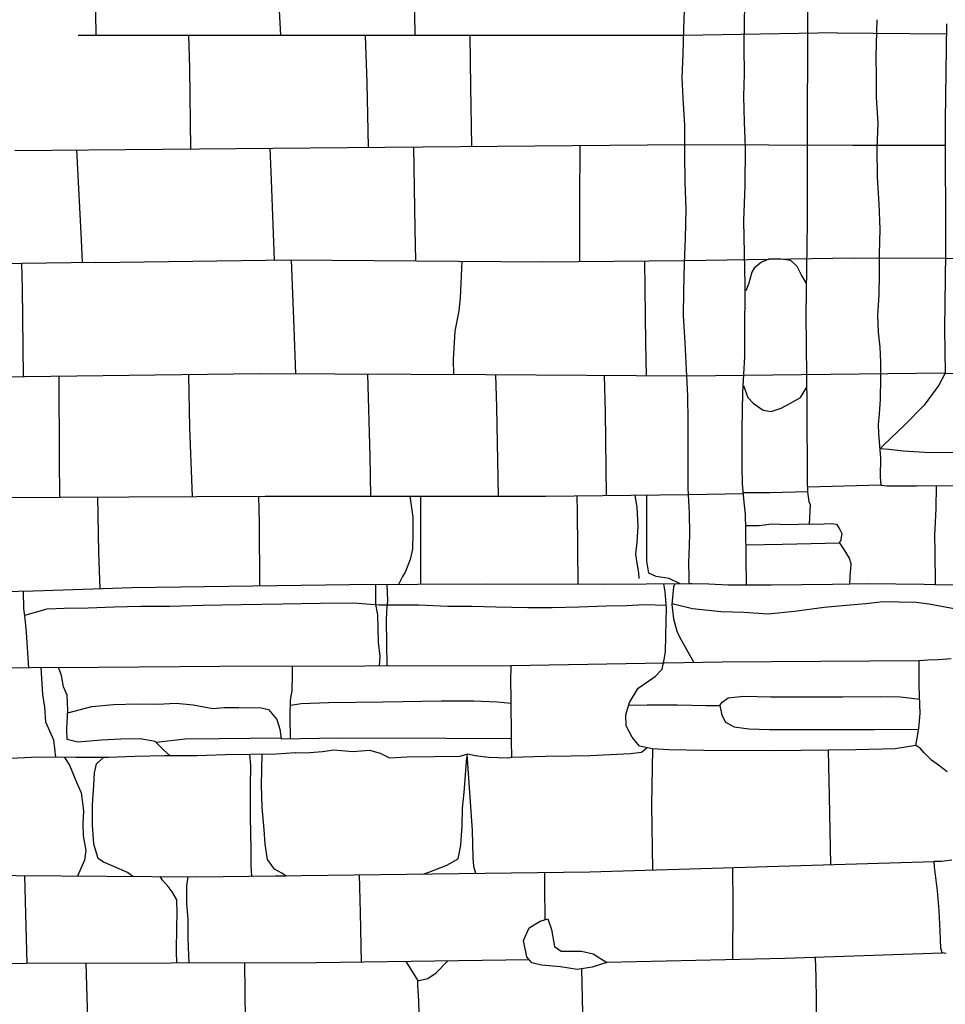
# Model space of a CAD drawing. Extents: x 2179.9 to 2222, y 10 to 39.8.
# Drawn here: x 2196.1 to 2197.7, y 24.4 to 26.2 of the extents above; entities that cross this region are included whole.
import ezdxf

# ---------------------------------------------------------------- set-up
doc = ezdxf.new("R2010")
doc.units = 0
doc.header["$LTSCALE"] = 50
for name, color, linetype in [('ASHLAR', 3, 'Continuous'), ('DAMAGE', 9, 'Continuous'), ('MAJOR', 1, 'Continuous'), ('MINOR', 40, 'Continuous')]:
    doc.layers.add(name, color=color, linetype=linetype)

msp = doc.modelspace()

# ---------------------------------------------------------------- linework, layer by layer
at = {"layer": 'ASHLAR', "linetype": 'Continuous'}
for p, q in [((2197.535094180117, 26.17862156125119, -4974.610194034863), (2197.730382914459, 26.17725195497262, -4974.722801757432)), ((2197.56307682902, 25.97735739080791, -4974.609149497574), (2197.728550040029, 25.97757027463676, -4974.722862638161)), ((2197.613199840001, 25.36832656733584, -4974.614012170116), (2197.482498830825, 25.36499090389875, -4974.615598866466))]:
    msp.add_line(p, q, dxfattribs=at)
at = {"layer": 'ASHLAR', "linetype": 'Continuous', "extrusion": (0.9915278972641484, 0.02051033269052184, 0.1282643956827487), "elevation": 1540.115858325055, "flags": 128}
msp.add_lwpolyline([(-19.25188083683284, -5214.89205666257), (-19.13048867385483, -5214.897698552665), (-19.03647377716305, -5214.895511894801)], dxfattribs=at)
at = {"layer": 'ASHLAR', "linetype": 'Continuous', "extrusion": (-0.6723889403654159, -0.03118113847553604, 0.7395409721426142), "elevation": -5156.426607065378, "flags": 128}
msp.add_lwpolyline([(75.60628885888835, -1724.660777281739), (75.48206002053938, -1724.66180886984), (75.38988135742508, -1724.66078543986)], dxfattribs=at)
at = {"layer": 'ASHLAR', "linetype": 'Continuous', "extrusion": (0.7800237584441704, 0.004606407335392585, 0.6257329440536841), "elevation": -1398.910488562746, "flags": 128}
msp.add_lwpolyline([(13.20086700012248, -5254.793761973269), (13.31664566874307, -5254.792808719532), (13.41771569834689, -5254.79097162276)], dxfattribs=at)
at = {"layer": 'ASHLAR', "extrusion": (-0.006835803014968748, 0.9999736593855316, 0.002439740201238849), "const_width": 1e-05, "elevation": -0.9755734946768584, "flags": 128}
msp.add_lwpolyline([(-2196.303257943416, -4974.28721884938), (-2195.713094494161, -4973.948726656035), (-2195.005038971794, -4974.300310014667), (-2193.800120929583, -4974.210811024567)], dxfattribs=at)
at = {"layer": 'ASHLAR', "linetype": 'Continuous', "extrusion": (-0.0003626389507006232, 0.9999176917541479, 0.01282490584949644), "elevation": -38.41935235229195, "flags": 128}
msp.add_lwpolyline([(-2197.544443829388, -4974.526586895992), (-2197.269227950481, -4974.200213394302), (-2196.184998862654, -4974.191159580689)], dxfattribs=at)
at = {"layer": 'ASHLAR', "linetype": 'Continuous', "extrusion": (0.8943702605130722, 0.01206732365993717, 0.4471646417254675), "elevation": -259.6331879529073, "flags": 128}
msp.add_lwpolyline([(-3.663366970975904, -5431.460598099232), (-3.518572971698521, -5431.460517568472), (-3.46042106071874, -5431.459129430914)], dxfattribs=at)
at = {"layer": 'ASHLAR', "linetype": 'Continuous', "extrusion": (-0.9627047323411803, -0.02402272735528817, 0.2694856339367835), "elevation": -3455.889754574194, "flags": 128}
msp.add_lwpolyline([(28.83198582686902, -4198.283105880108), (28.71668683942077, -4198.282169690019), (28.63184660859218, -4198.284462829241)], dxfattribs=at)
at = {"layer": 'ASHLAR', "linetype": 'Continuous', "extrusion": (0.8984718256848134, 0.01566312041447757, 0.4387516895801999), "elevation": -208.2313354046294, "flags": 128}
msp.add_lwpolyline([(-12.32093571985196, -5433.866929943589), (-12.21447942732983, -5433.865793927484), (-12.12232024208032, -5433.86764866897)], dxfattribs=at)
at = {"layer": 'ASHLAR', "linetype": 'Continuous', "extrusion": (0.009140380792505084, -0.9998752003615473, 0.01288553999348927), "elevation": -69.9881665846454, "flags": 128}
msp.add_lwpolyline([(2196.207566934686, -4973.790683328402), (2196.736854723027, -4973.787624113822), (2197.40763161819, -4973.795691482543), (2197.708722900581, -4974.120276826416)], dxfattribs=at)
at = {"layer": 'ASHLAR', "linetype": 'Continuous', "extrusion": (0.9839577121648833, 0.04972962358946497, 0.1713306312627695), "elevation": 1309.985698749896, "flags": 128}
msp.add_lwpolyline([(-84.9180818318263, -5276.743728111327), (-85.07939375733024, -5276.746853094035), (-85.12005190131585, -5276.744063485442)], dxfattribs=at)
at = {"layer": 'ASHLAR', "linetype": 'Continuous', "extrusion": (0.9880058493475765, 0.03977947983555433, 0.1492046736499462), "elevation": 1429.021649792468, "flags": 128}
msp.add_lwpolyline([(-62.61479743844097, -5246.218239285787), (-62.47179276683364, -5246.220164081391), (-62.41414750709106, -5246.218068203942)], dxfattribs=at)
at = {"layer": 'ASHLAR', "linetype": 'Continuous', "extrusion": (-0.9963271740161233, -0.01681076881981027, 0.08396166011181885), "elevation": -2606.793328906493, "flags": 128}
msp.add_lwpolyline([(11.08937445299031, -4772.258973135216), (11.23548647647309, -4772.259378775345), (11.29353399523622, -4772.25685523804)], dxfattribs=at)
at = {"layer": 'ASHLAR', "linetype": 'Continuous', "extrusion": (0.9968287426614633, -0.001793497743192496, 0.07955652814076125), "elevation": 1794.323842959163, "flags": 128}
msp.add_lwpolyline([(29.722395386637, -5133.299893850672), (29.82848922417424, -5133.299357661131), (29.93013882392464, -5133.303257284655)], dxfattribs=at)
at = {"layer": 'ASHLAR', "linetype": 'Continuous', "extrusion": (0.9942466124135265, 0.03517351003334437, 0.1011755795444793), "elevation": 1681.550714810104, "flags": 128}
msp.add_lwpolyline([(-51.90297079091794, -5170.94304574559), (-52.02470857344636, -5170.944636834017), (-52.10763961294602, -5170.946919124628)], dxfattribs=at)
at = {"layer": 'ASHLAR', "linetype": 'Continuous', "extrusion": (0.998882348650335, 0.01397757184162652, 0.04515175567132401), "elevation": 1970.49662080363, "flags": 128}
msp.add_lwpolyline([(-4.974643177322918, -5068.424044864426), (-5.121584964851898, -5068.419879667018), (-5.180809292279264, -5068.427033470988)], dxfattribs=at)
at = {"layer": 'ASHLAR', "linetype": 'Continuous', "extrusion": (0.9996807998431532, 0.01497914484947625, 0.02034511352959177), "elevation": 2094.557458247061, "flags": 128}
msp.add_lwpolyline([(-7.342422187829364, -5017.934150441764), (-7.183971028011563, -5017.937765389319), (-7.139182116099597, -5017.931872320071)], dxfattribs=at)
at = {"layer": 'ASHLAR', "linetype": 'Continuous', "extrusion": (0.8939369370495063, -0.005362625221077335, 0.4481606797001332), "elevation": -266.2031624616152, "flags": 128}
msp.add_lwpolyline([(38.73712849913308, -5430.911445169764), (38.58986512907642, -5430.914829568618), (38.52099424369544, -5430.917920124287)], dxfattribs=at)
at = {"layer": 'ASHLAR', "linetype": 'Continuous', "extrusion": (-0.9100849792708152, -0.03223523865623931, 0.4131660923822467), "elevation": -4054.915378283596, "flags": 128}
msp.add_lwpolyline([(52.41464027687856, -3622.589018487345), (52.29149526846415, -3622.589961873707), (52.19648837798574, -3622.585242739448)], dxfattribs=at)
at = {"layer": 'ASHLAR', "linetype": 'Continuous', "extrusion": (0.9590119903617711, 0.01900338710966408, 0.2827275607731136), "elevation": 700.775777732256, "flags": 128}
msp.add_lwpolyline([(-17.95810921215061, -5392.417528965864), (-18.10470317660072, -5392.421693121074), (-18.17638373823766, -5392.420691669659)], dxfattribs=at)
at = {"layer": 'ASHLAR', "linetype": 'Continuous', "extrusion": (0.9421127506434199, 0.01558214426895545, 0.3349339664099045), "elevation": 404.0931663148951, "flags": 128}
msp.add_lwpolyline([(-10.98580247784474, -5422.84119897822), (-10.82656954114733, -5422.840527583827), (-10.76863446564396, -5422.837218442044)], dxfattribs=at)
at = {"layer": 'ASHLAR', "linetype": 'Continuous', "extrusion": (-0.8909250926426802, -0.01852288583383819, 0.4537723900812156), "elevation": -4215.134206023393, "flags": 128}
msp.add_lwpolyline([(20.3250080175457, -3435.657361500315), (20.1759841476922, -3435.653591757449), (20.11019710772315, -3435.655043932355)], dxfattribs=at)
at = {"layer": 'ASHLAR', "linetype": 'Continuous', "extrusion": (0.3952125369943524, -0.01368234547376116, 0.9184878028721036), "elevation": -3700.905636970587, "flags": 128}
msp.add_lwpolyline([(101.3924923991539, -3983.764519222725), (101.3506356327537, -3983.765591114241), (101.3036132633957, -3983.764838987775), (101.2736082834002, -3983.766395945046), (101.2156502713613, -3983.769257150246)], dxfattribs=at)
at = {"layer": 'ASHLAR', "linetype": 'Continuous', "extrusion": (-0.9078533393043616, -0.01235132410178856, 0.4191059044046652), "elevation": -4078.903025952417, "flags": 128}
msp.add_lwpolyline([(4.531386901595134, -3595.836905219095), (4.631015844550191, -3595.836555399527), (4.696175059655129, -3595.832498224017)], dxfattribs=at)
at = {"layer": 'ASHLAR', "linetype": 'Continuous', "extrusion": (-0.389182761486166, -0.006499314696133603, 0.9211376319912693), "elevation": -5437.003811490879, "flags": 128}
msp.add_lwpolyline([(11.49182370349092, 87.20965445840118), (11.37835101074212, 87.2106981073423), (11.33087254305225, 87.21034597632836)], dxfattribs=at)
at = {"layer": 'ASHLAR', "linetype": 'Continuous', "extrusion": (-0.9995644127512039, -0.002417839176116415, 0.02941324217184558), "elevation": -2342.203309772114, "flags": 128}
msp.add_lwpolyline([(-19.87683957216386, -4907.515734424287), (-19.97577387621361, -4907.5209524805), (-20.03508735289221, -4907.513934665483)], dxfattribs=at)
at = {"layer": 'ASHLAR', "linetype": 'Continuous', "extrusion": (0.7503463705144207, 0.004467362015745172, 0.6610297776442875), "elevation": -1639.473754472941, "flags": 128}
msp.add_lwpolyline([(12.10988793043463, -5184.905322656665), (12.24007158969375, -5184.904887062656), (12.26858425767544, -5184.904472171113)], dxfattribs=at)
at = {"layer": 'ASHLAR', "linetype": 'Continuous', "extrusion": (0.4847721403655137, 0.08770408628507619, 0.8702321329245082), "elevation": -3261.375699459164, "flags": 128}
msp.add_lwpolyline([(-366.6656013816994, -4335.886060703891), (-366.7643469474094, -4335.863571070218), (-366.878722529328, -4335.84148052953)], dxfattribs=at)
at = {"layer": 'ASHLAR', "linetype": 'Continuous', "extrusion": (0.9992272067400555, 0.02398804833113637, 0.03113780415715732), "elevation": 2041.533179246438, "flags": 128}
msp.add_lwpolyline([(-28.0577854366743, -5040.182832977295), (-27.93596399430592, -5040.195126203188), (-27.85308932596682, -5040.194214268891)], dxfattribs=at)
at = {"layer": 'ASHLAR', "linetype": 'Continuous', "extrusion": (-0.00259861598741049, -0.02702684622105874, 0.9996313304305209), "elevation": -4978.714052617278, "flags": 128}
msp.add_lwpolyline([(2183.460669342096, 99.5798686442949), (2183.944584217433, 99.62298604148847), (2184.644251405497, 99.69950864082725), (2185.256552047805, 99.77717241496809)], dxfattribs=at)
at = {"layer": 'ASHLAR', "linetype": 'Continuous', "extrusion": (-0.9918125149740195, -0.01059330535061784, 0.1272623943773616), "elevation": -2812.30996677935, "flags": 128}
msp.add_lwpolyline([(-1.124500317938971, -4654.117367972814), (-1.184080092466374, -4654.117066757776), (-1.209273815247645, -4654.112640414569)], dxfattribs=at)
at = {"layer": 'ASHLAR', "linetype": 'Continuous', "extrusion": (-0.8716195468631717, 0.01347847147642027, 0.4899976493134418), "elevation": -4352.25093672101, "flags": 128}
msp.add_lwpolyline([(-58.49086541749337, -3259.718516434119), (-58.59048496983616, -3259.720561301282), (-58.65603650466739, -3259.722878157108)], dxfattribs=at)
at = {"layer": 'ASHLAR', "linetype": 'Continuous', "extrusion": (0.9950879070011854, 0.0263567748790825, 0.09542210308924019), "elevation": 1711.296617875772, "flags": 128}
msp.add_lwpolyline([(-33.64373419894211, -5161.019500116777), (-33.53204247678443, -5161.022220419302), (-33.48644844472592, -5161.020197940262)], dxfattribs=at)
at = {"layer": 'ASHLAR', "linetype": 'Continuous', "extrusion": (0.9845827508009569, 0.02286386641945475, 0.1734187142080524), "elevation": 1300.761849478829, "flags": 128}
msp.add_lwpolyline([(-26.48992442748254, -5279.746339133068), (-26.40085929907372, -5279.750858767534), (-26.33317818018726, -5279.747097999719)], dxfattribs=at)
at = {"layer": 'ASHLAR', "linetype": 'Continuous', "extrusion": (-0.004433267381563238, 0.7311554396192489, 0.6821965034031664), "elevation": -3385.177757502458, "flags": 128}
msp.add_lwpolyline([(-2197.092030129729, -3644.600480162537), (-2196.710904678936, -3644.59576670131), (-2195.931079048927, -3644.600491023908)], dxfattribs=at)
at = {"layer": 'ASHLAR', "linetype": 'Continuous', "extrusion": (0.02873345606347798, 0.004780188262118192, 0.9995756791273119), "elevation": -4908.824567949464, "flags": 128}
msp.add_lwpolyline([(-336.3227164992657, -2314.971043274428), (-336.3399744837662, -2314.97869256286), (-336.3586647386362, -2314.986478444827), (-336.3680100026379, -2314.984797047758), (-336.3955697985526, -2314.981703354586), (-336.5785396967051, -2314.956078860856)], dxfattribs=at)
at = {"layer": 'ASHLAR', "linetype": 'Continuous', "extrusion": (0.008388409279597537, -0.006514869174369429, 0.999943593943878), "elevation": -4955.624767198192, "flags": 128}
msp.add_lwpolyline([(2238.432431239098, -7.804679736388081), (2238.450745602328, -7.800427626435788), (2238.465799849992, -7.790582029256939), (2238.485904991443, -7.769130457483399)], dxfattribs=at)
at = {"layer": 'ASHLAR', "linetype": 'Continuous', "extrusion": (-0.9606363156391002, -0.01581093429664856, 0.277358763034454), "elevation": -3491.011303124308, "flags": 128}
msp.add_lwpolyline([(11.89389438120204, -4169.487743375232), (11.67885921624984, -4169.486623355726), (11.64387176430976, -4169.489097453903)], dxfattribs=at)
at = {"layer": 'ASHLAR', "linetype": 'Continuous', "extrusion": (0.9921911233900577, 0.02310118412864613, 0.1225687968360213), "elevation": 1569.927132978249, "flags": 128}
msp.add_lwpolyline([(-26.61456754929499, -5205.849348545799), (-26.77490963969328, -5205.860677467137), (-26.87090891638498, -5205.849399313885)], dxfattribs=at)
at = {"layer": 'ASHLAR', "linetype": 'Continuous', "extrusion": (-0.9855517259697351, -0.02544085932584022, 0.1674531520003104), "elevation": -2998.30325325964, "flags": 128}
msp.add_lwpolyline([(32.43208665084881, -4536.148210678351), (32.27892095233018, -4536.157208737519), (32.17604263766516, -4536.146911636675)], dxfattribs=at)
at = {"layer": 'ASHLAR', "linetype": 'Continuous', "extrusion": (-0.9612238616132697, -0.02123287701723276, 0.2749506370220754), "elevation": -3480.05406302938, "flags": 128}
msp.add_lwpolyline([(24.02413439847333, -4178.366190012946), (24.20831140655383, -4178.367486093918), (24.26243391646896, -4178.36985864743)], dxfattribs=at)
at = {"layer": 'ASHLAR'}
msp.add_polyline3d([(2196.206820219479, 25.76758406162674, -4974.279286680586), (2195.943145746666, 25.76410579347076, -4974.279183932915), (2195.140385667097, 25.76903809697122, -4974.289488372153), (2194.356173511457, 25.76147560576428, -4974.293178575595), (2193.685048321583, 25.76149674721004, -4974.214626689245)], dxfattribs=at)
at = {"layer": 'ASHLAR', "linetype": 'Continuous'}
for points in [[(2196.206820219479, 25.76758406162673, -4974.279286680586), (2196.554715816447, 25.77228896821743, -4974.276927852689), (2197.00759358771, 25.76880211537932, -4974.276356980357), (2197.261795490606, 25.77132554456254, -4974.286433249926), (2197.565363350393, 25.77604373351019, -4974.61013957489), (2197.728745389742, 25.77530453270381, -4974.72300970635), (2198.000560410267, 25.76908529533104, -4974.723634534431), (2198.530956331918, 25.77429892160455, -4974.729982897765)], [(2196.848070743206, 25.56644198306106, -4974.278270130098), (2196.847966099911, 25.59367331211052, -4974.278459694922), (2196.850893450146, 25.64467463118699, -4974.27917638149), (2196.857801245003, 25.68083084776891, -4974.278980377033), (2196.860564302058, 25.70432828715442, -4974.278366785604), (2196.863450186645, 25.76991192217267, -4974.276538679449)], [(2197.728607531705, 25.56901847551258, -4974.727089728648), (2197.265640807249, 25.56403179188301, -4974.288796756305), (2196.905622459506, 25.56617767183627, -4974.277760499986), (2196.500998658724, 25.56803594156726, -4974.281343511689), (2195.938318753845, 25.56084131025737, -4974.281568727535)], [(2195.898984334016, 25.34581961926517, -4974.18746303856), (2196.143685170874, 25.34728959596272, -4974.287839096206), (2196.510526087145, 25.34891948887268, -4974.283172220737), (2197.012636260436, 25.34896263864936, -4974.281831185543), (2197.26865988935, 25.35168867367149, -4974.292427180743), (2197.367146895757, 25.35390095964532, -4974.387570897083)], [(2196.76977253123, 25.34894176770063, -4974.282479825672), (2196.774927236762, 25.31104169914687, -4974.282660242153), (2196.774744442007, 25.28346834541034, -4974.282799445496), (2196.774070434307, 25.25416941341019, -4974.283111562285), (2196.770201803058, 25.23525832890184, -4974.284846923293), (2196.76099762342, 25.21292380230503, -4974.286447067687), (2196.75633688699, 25.20488820131751, -4974.286660175794), (2196.749177458061, 25.19053977888787, -4974.284174934604)], [(2197.172782723544, 25.35066781277315, -4974.288459132978), (2197.176328295214, 25.32843832051026, -4974.287910966842), (2197.177729604355, 25.29499065214365, -4974.287913314975), (2197.176079829489, 25.26603156986868, -4974.285613968877), (2197.173934395178, 25.24485728971249, -4974.284745521149), (2197.176447882479, 25.22520560885007, -4974.282717366365), (2197.17933884086, 25.2118887163961, -4974.28277857774), (2197.179633346571, 25.20123059520636, -4974.282831647287)], [(2197.253980497704, 25.19192463906698, -4974.290511649674), (2197.234009466875, 25.2012402929907, -4974.284302247676), (2197.210885613771, 25.20507139418213, -4974.284329672101), (2197.197709311141, 25.21073521794075, -4974.284327772784), (2197.194198269462, 25.23222701205372, -4974.283573722062), (2197.194066824261, 25.26946786163467, -4974.282896778866), (2197.194021419096, 25.30762492401999, -4974.282051815964), (2197.194078847192, 25.32437801914994, -4974.281804114076), (2197.193970604878, 25.35089341267893, -4974.289336031294)], [(2196.708254179862, 25.19038112470154, -4974.284121972567), (2196.70815934745, 25.1551461541827, -4974.261283766638), (2196.711716672504, 25.13635648929595, -4974.248802271025), (2196.712245772827, 25.11246800288133, -4974.236679031315), (2196.713045279094, 25.08755330795518, -4974.225539808481), (2196.715755418142, 25.06218435885232, -4974.226151766276), (2196.714433060697, 25.04496162009992, -4974.263686320512)], [(2196.728774768376, 25.0449835215893, -4974.263657237415), (2196.727522303449, 25.12590205245963, -4974.262109707488), (2196.728464401103, 25.14318208150169, -4974.263000194042), (2196.73002674266, 25.16129550427865, -4974.264048464072), (2196.728948930762, 25.1904613555386, -4974.284148755274)], [(2196.482392802114, 24.88598501956043, -4974.174806407541), (2196.484111151714, 24.8673194757544, -4974.175223384056), (2196.483497087419, 24.82968424186697, -4974.175414121021), (2196.483648484923, 24.77428301667303, -4974.175692764817), (2196.484747956937, 24.71631772823298, -4974.175982403598), (2196.485004828334, 24.6876461646175, -4974.17645271368), (2196.485871630066, 24.66823330729516, -4974.173577115851), (2196.547635782456, 24.66903802944196, -4974.173362336414), (2196.540287942234, 24.67366445615989, -4974.175639143511), (2196.527254199114, 24.68065595496186, -4974.179221390294), (2196.514353285088, 24.69788935558018, -4974.181609171146), (2196.51050890442, 24.72558057419196, -4974.184905396322), (2196.508785724872, 24.75155884045698, -4974.18543100552), (2196.504878675874, 24.79138481863873, -4974.185728069491), (2196.504118067546, 24.83110954147956, -4974.185203123499), (2196.504774937686, 24.88632844017265, -4974.174673201124)], [(2196.871498913649, 24.88700210723001, -4974.173796697647), (2196.881012941265, 24.75025100672167, -4974.176914520709), (2196.882330745768, 24.70094483892737, -4974.176833653679), (2196.883474055961, 24.68615491057657, -4974.176742579788), (2196.887109259679, 24.67346101291704, -4974.172181847092)], [(2196.151114232899, 24.88096848573394, -4974.180176697191), (2196.159713345812, 24.86709607323509, -4974.179576243424), (2196.172273329777, 24.83646167221243, -4974.17970511669), (2196.180900559523, 24.81776362408916, -4974.180271532375), (2196.185319499866, 24.78508022755152, -4974.179121307395), (2196.183760068322, 24.76223375292176, -4974.173852813004), (2196.184521440844, 24.74047230615105, -4974.173307914802), (2196.18911844768, 24.71445796990956, -4974.174409008413), (2196.187118920614, 24.69709180651711, -4974.17482695322), (2196.18053458814, 24.681728631201, -4974.174591144214), (2196.174223095043, 24.66845557409684, -4974.174269877185)], [(2196.27322030121, 24.66776255691463, -4974.174106636992), (2196.263859675807, 24.67499350332764, -4974.174415604103), (2196.23951836219, 24.68528566416601, -4974.177024679), (2196.220938906632, 24.69304651204312, -4974.179634859278), (2196.211053529311, 24.70002483268499, -4974.181088787258), (2196.203484480564, 24.72539758409942, -4974.181955720343), (2196.200930480283, 24.76007467202375, -4974.183581837465), (2196.201213252424, 24.79586205816317, -4974.18454370262), (2196.203586985023, 24.83127985792887, -4974.184197343086), (2196.20478019601, 24.85327371850808, -4974.184737122456), (2196.208333785013, 24.86950312571407, -4974.184321761824), (2196.220780719522, 24.88080010780772, -4974.178500661342)], [(2196.795362764376, 24.67226565227815, -4974.172500887505), (2196.803482777635, 24.67513667196841, -4974.174428820013), (2196.836030852774, 24.6881012237796, -4974.179031537334), (2196.856243792701, 24.69951168264482, -4974.185625791029), (2196.860654289893, 24.72404441935321, -4974.188758010399), (2196.863329370321, 24.75818254974613, -4974.186295460438), (2196.863848971745, 24.79035816708904, -4974.183683913658), (2196.866708138402, 24.8180475260544, -4974.183538719468), (2196.871908982727, 24.88110792655835, -4974.173931080569)], [(2196.352253744679, 24.51240087645969, -4974.172542674322), (2196.35184833092, 24.53416336178812, -4974.172107452089), (2196.352007386565, 24.5769871359557, -4974.171891509604), (2196.352866041203, 24.60206601664005, -4974.172416431513), (2196.351965227588, 24.62597254380506, -4974.17262434539), (2196.343974654958, 24.64011049127952, -4974.173548698173), (2196.336892023873, 24.6497830968938, -4974.173514304007), (2196.326807102732, 24.66138508038955, -4974.173476260431), (2196.32249575293, 24.66741761046591, -4974.174025384858)], [(2196.371823525529, 24.6670722977516, -4974.173944046452), (2196.369778268656, 24.65072226235722, -4974.173704036618), (2196.369502103183, 24.61974925837589, -4974.173534080733), (2196.371795449311, 24.59048183855016, -4974.173513578902), (2196.372189598932, 24.55890839222319, -4974.17057033651), (2196.372777302842, 24.541115224279, -4974.171148437333), (2196.373739569913, 24.51244235389166, -4974.172447502391)], [(2197.72372735788, 24.53057447545728, -4974.171270679005), (2197.441008925156, 24.52083158806771, -4974.166830663946), (2197.122239536367, 24.51356439899195, -4974.166695062721), (2197.096251742214, 24.50518527529299, -4974.167605915709), (2197.069319603452, 24.50089773851774, -4974.168334842288), (2197.039274313449, 24.50595282007004, -4974.169512715202), (2197.005583826422, 24.50884977784873, -4974.172830843288), (2196.988340368594, 24.51303152392006, -4974.173987251522), (2196.979293009589, 24.52364023468537, -4974.175747672615), (2196.973046139819, 24.55324129119194, -4974.176917110171), (2196.98335103835, 24.57542188326754, -4974.177437542092), (2197.003086249995, 24.58764628336545, -4974.176683191848), (2197.016497764031, 24.59170847739964, -4974.176309179342), (2197.023103794524, 24.57299452446201, -4974.173941569983), (2197.028687533234, 24.54205977936535, -4974.17359635072), (2197.040856618158, 24.53373717017583, -4974.171818112473), (2197.077046275993, 24.53364058927925, -4974.170276395014), (2197.097968698794, 24.52888976039471, -4974.169441885358), (2197.122239536367, 24.51356439899194, -4974.166695062722)]]:
    msp.add_polyline3d(points, dxfattribs=at)
at = {"layer": 'DAMAGE', "linetype": 'Continuous'}
msp.add_line((2196.950674573567, 25.01595251971348, -4974.235711421058), (2196.950995370688, 25.04533009241325, -4974.263216950375), dxfattribs=at)
for points in [[(2197.269962246698, 25.19271503409994, -4974.290818130489), (2197.269771581375, 25.20326893702782, -4974.290765375913), (2197.269393092028, 25.22964430014197, -4974.291449501864), (2197.270439514584, 25.26027703688059, -4974.292435778385), (2197.27130753143, 25.28198533585248, -4974.292651187164), (2197.27038791107, 25.31830484891292, -4974.292470173277), (2197.268068389419, 25.36311592011697, -4974.292412464446), (2197.267975283806, 25.39910817690052, -4974.292231428614), (2197.267974661593, 25.44539069347587, -4974.291508695608), (2197.267895708691, 25.48309772912294, -4974.290013135664), (2197.267498189756, 25.52869671560302, -4974.289457878773), (2197.265007753681, 25.57607508187466, -4974.288571425261), (2197.262967334354, 25.62335331504292, -4974.288337497549), (2197.25983672008, 25.67229744987543, -4974.287281220857), (2197.260095186268, 25.71555015295801, -4974.287062917853), (2197.261613046726, 25.76609990576158, -4974.286478864045), (2197.263185918223, 25.81115079121349, -4974.286085619028), (2197.2644957359, 25.86307445289962, -4974.285658300446), (2197.262421406829, 25.91106813168843, -4974.284931140858), (2197.261999242724, 25.96187705764105, -4974.284676166657), (2197.261879075619, 26.01351959523828, -4974.284416385065), (2197.259380222841, 26.06191094114592, -4974.283524848122), (2197.25758739098, 26.09856831027558, -4974.282527733728), (2197.259017138346, 26.14054562875159, -4974.282803184243), (2197.260175135508, 26.18590235298611, -4974.284204796949), (2197.261863947136, 26.23505468791038, -4974.282811270479)], [(2197.606241464314, 26.20237330288282, -4974.61113259603), (2197.605308692122, 26.18055281493999, -4974.611570813685), (2197.603908122187, 26.13730769773795, -4974.611628153064), (2197.604646758559, 26.10027977296963, -4974.610344005325), (2197.605012175084, 26.06313683053936, -4974.607918561893), (2197.60761254956, 26.01721653214655, -4974.607328357664), (2197.605963501407, 25.97235854493067, -4974.606414923841), (2197.606323442865, 25.92006310360705, -4974.605371646997), (2197.609844309095, 25.87260221963508, -4974.606256434339), (2197.611166202875, 25.82729150730498, -4974.606808372342), (2197.610035994654, 25.7830779011386, -4974.606053878542), (2197.610137738461, 25.74604600736022, -4974.60624013158), (2197.609710896682, 25.70954265632139, -4974.606261558517), (2197.607087666865, 25.67252983424171, -4974.609228176088), (2197.608551360607, 25.64279299652835, -4974.610844040701), (2197.611469143682, 25.61604573371345, -4974.613094845776), (2197.612740276305, 25.58923763959313, -4974.613553724149), (2197.612751267854, 25.56088429029882, -4974.613369997982), (2197.611911959231, 25.52225801354855, -4974.611280922386), (2197.610354979067, 25.49666311450056, -4974.612882034305), (2197.608382732287, 25.47718797315887, -4974.611678216037), (2197.609042441247, 25.46087827398495, -4974.611922236643), (2197.611639298071, 25.43108798710363, -4974.613536081186), (2197.61246488532, 25.41735711958599, -4974.613440316694), (2197.611939761898, 25.3836546831202, -4974.613937537397), (2197.613199840001, 25.36832656733583, -4974.614012170116), (2197.623969208377, 25.36729898174277, -4974.613995588038), (2197.676860188053, 25.36763882336087, -4974.613723794962), (2197.750996229181, 25.36830857393121, -4974.613570654621)], [(2197.479696463657, 25.73110042789883, -4974.549164396789), (2197.470226685298, 25.74590040187244, -4974.527888759467), (2197.463548097212, 25.76019844994667, -4974.517546600498), (2197.451942391298, 25.7710657858632, -4974.511965416936), (2197.43040962344, 25.77411163327532, -4974.511340650164), (2197.412525723041, 25.77315954470188, -4974.511381572693), (2197.39915863393, 25.76797089295951, -4974.511924399941), (2197.386135588585, 25.75738107749346, -4974.514126054295), (2197.381824919089, 25.74995082465801, -4974.51694713017), (2197.375881193843, 25.72837783904563, -4974.519842714913), (2197.371288336438, 25.71666037417586, -4974.52072715511)], [(2197.366977345843, 25.54713829541545, -4974.520610025348), (2197.374840579824, 25.52578313584621, -4974.520048734425), (2197.384261778923, 25.51526719021351, -4974.517634160291), (2197.402280968098, 25.50313992804795, -4974.514067700998), (2197.416552477669, 25.5008689058422, -4974.513887072087), (2197.434728078747, 25.50667236493447, -4974.515126994699), (2197.451253224627, 25.51533169477875, -4974.517172035407), (2197.469007702727, 25.52587852239378, -4974.519368321624), (2197.480367736893, 25.54422239454574, -4974.548546582283)], [(2197.792651600057, 25.42877814698811, -4974.619809486832), (2197.75533879443, 25.42718804817838, -4974.620382569716), (2197.701385363235, 25.42656436987366, -4974.620494705589), (2197.653227477002, 25.42950457045759, -4974.620250723638), (2197.628001918002, 25.4322199482385, -4974.620288011643), (2197.611986790786, 25.43354115827086, -4974.613967496667)], [(2197.178518921867, 25.00478082731658, -4974.234817686952), (2197.208745108798, 25.02593403952348, -4974.249504290739), (2197.221495300049, 25.03929177898594, -4974.254634721653), (2197.224940087034, 25.05606536506562, -4974.259603519406), (2197.227490348905, 25.07023724983435, -4974.25936377815), (2197.228253106259, 25.09884719005009, -4974.264115164399), (2197.228557807477, 25.12521151755252, -4974.265940594536), (2197.229053925605, 25.14761051106782, -4974.270560559379), (2197.227968371469, 25.16325022477814, -4974.273585426165), (2197.22657697399, 25.17739734430304, -4974.276455193457), (2197.22437033078, 25.19168227541828, -4974.289310311912)], [(2197.243898066762, 25.19184211286045, -4974.290102587305), (2197.241847514165, 25.18627896447214, -4974.289481809956), (2197.239022590337, 25.15457315398066, -4974.28605603908), (2197.241825414186, 25.12932069691691, -4974.286503990404), (2197.248304533706, 25.10552947026073, -4974.28661069217), (2197.25610680043, 25.09012265286869, -4974.285366643292), (2197.277977199922, 25.05102362009126, -4974.270004361543)], [(2196.087332699703, 25.04154282049926, -4974.265530794618), (2196.08284769076, 25.10451108257075, -4974.273384439047), (2196.080475584575, 25.12958512282653, -4974.278649659876), (2196.07834745496, 25.14794338616178, -4974.280030617895), (2196.077895224285, 25.17860746455147, -4974.276601713995)], [(2196.079751552045, 25.13583097352837, -4974.27911948959), (2196.120122366395, 25.14683561204781, -4974.268045934242), (2196.150718636698, 25.14822387672762, -4974.263896317168), (2196.193291352048, 25.14914532972515, -4974.262010113538), (2196.240011430339, 25.1508184101676, -4974.262070539193), (2196.287476075251, 25.15161007284757, -4974.261970666015), (2196.339765240386, 25.15199681636594, -4974.261536619875), (2196.399169053988, 25.15349469291403, -4974.261409071593), (2196.467440318104, 25.15471264649424, -4974.26142825159), (2196.54136690652, 25.15580409245905, -4974.26127341111), (2196.609111799972, 25.15728401519036, -4974.26112910275), (2196.66906929736, 25.15806365000562, -4974.260677586964), (2196.713864858173, 25.15449648433275, -4974.260115354818), (2196.743087034157, 25.15411436046129, -4974.260058244808), (2196.785514572409, 25.15445313535361, -4974.259154664397), (2196.837692880339, 25.15183573506097, -4974.259062433682), (2196.880492357626, 25.1519089240419, -4974.258322671817), (2196.923392364313, 25.15056733022888, -4974.258242761147), (2196.980840767975, 25.14968844976275, -4974.257804664939), (2197.024638851476, 25.14955638316079, -4974.257390384556), (2197.072905706533, 25.15070212639537, -4974.256960642579), (2197.121340444703, 25.15247636014196, -4974.256853862315), (2197.157786308912, 25.15332991556294, -4974.256775937415), (2197.189663267007, 25.15480767695004, -4974.257030564965), (2197.228615261744, 25.15393039596831, -4974.271782884179)], [(2197.239234257854, 25.15694882517244, -4974.286312727209), (2197.275570825499, 25.1476478199316, -4974.254945476831), (2197.327153673602, 25.14226749670813, -4974.228261433117), (2197.367770310623, 25.14137499294716, -4974.228836804793), (2197.411407143099, 25.13837456401645, -4974.229253456022), (2197.458443632909, 25.14299448624024, -4974.232563058561), (2197.511544611639, 25.15022324125873, -4974.240091323843), (2197.551251446376, 25.153862836946, -4974.247011788668), (2197.586480963734, 25.156665992518, -4974.25476167344), (2197.617169282943, 25.16012431448311, -4974.26333359685), (2197.645603586237, 25.15990635437343, -4974.263930182642), (2197.676597923828, 25.15884912115693, -4974.265505218618), (2197.699360256794, 25.15595368924204, -4974.266942907513), (2197.721826150224, 25.15177076602749, -4974.270672935469), (2197.74443348517, 25.14748617023528, -4974.300301998477)], [(2196.139592616508, 25.04211414483364, -4974.264861938527), (2196.429291198148, 25.04452617464157, -4974.264264550694), (2196.950541264099, 25.04532218534257, -4974.263207524138), (2197.328896818469, 25.05191025118704, -4974.271061338894), (2197.681554538585, 25.05427498022277, -4974.300804123537)], [(2196.555592470192, 24.91449775871387, -4974.183112930509), (2196.55503582116, 24.95414756020707, -4974.193361306855), (2196.555933751036, 24.9828460017335, -4974.216720500385), (2196.557059373869, 24.99118659885919, -4974.230387776292), (2196.558839279809, 25.00047869439099, -4974.234907909261), (2196.559046976762, 25.01090019644035, -4974.237303506829), (2196.559141077626, 25.01752528534368, -4974.239881681813), (2196.559682138586, 25.04472529707948, -4974.264000135022)], [(2196.340464086523, 24.88386724496523, -4974.177869077825), (2196.328503194941, 24.89475068546919, -4974.179144303438), (2196.313393157922, 24.90974639331276, -4974.180405185291), (2196.286553534113, 24.91425124573065, -4974.183538144841), (2196.252028061359, 24.91347260377247, -4974.18524413985), (2196.21719884374, 24.91180333517722, -4974.186465534803), (2196.174816849271, 24.90849439086778, -4974.188200141671), (2196.155586379993, 24.91303862027261, -4974.196540976983), (2196.155342541237, 24.93218354241646, -4974.198567098241), (2196.157165923488, 24.96594735824061, -4974.208187372175), (2196.155791127057, 24.99236685205703, -4974.223890695564), (2196.149534130543, 25.00711327382886, -4974.23541860695), (2196.145944571397, 25.02748622091825, -4974.249361289883), (2196.142047723922, 25.0377224434112, -4974.256499860098), (2196.139560718186, 25.0421712046213, -4974.264970583987), (2195.893494244394, 25.03921064303788, -4974.267609953785)], [(2196.108489375368, 25.04179736814341, -4974.265303862887), (2196.111905567297, 24.99352395596306, -4974.262438601105), (2196.115448666147, 24.97067975783617, -4974.254548064282), (2196.116884851309, 24.9448300329205, -4974.236393257787), (2196.131475925633, 24.91220279087512, -4974.209594669158), (2196.135033720208, 24.88117183974978, -4974.181205954069)], [(2196.15690365305, 24.96109086107018, -4974.206803617644), (2196.199893916819, 24.97201652555213, -4974.205519129214), (2196.238633397522, 24.97572775988488, -4974.203626622631), (2196.282623882749, 24.97674378634006, -4974.200431217194), (2196.317768084427, 24.97656172476714, -4974.19905527483), (2196.350865844227, 24.97817510055233, -4974.198164124525), (2196.381186168719, 24.97495485578226, -4974.196649992071), (2196.416634140683, 24.96860916687157, -4974.196120633818), (2196.437300351849, 24.97017500996033, -4974.195744534853), (2196.463472376658, 24.97048371905253, -4974.19422101414), (2196.503046767371, 24.96949158719015, -4974.191860804665), (2196.516150015677, 24.96701058892602, -4974.191030662362), (2196.531204547029, 24.94891782335658, -4974.187010530949), (2196.536487873233, 24.93170070251503, -4974.183332195548), (2196.539198091908, 24.91422789116493, -4974.183251464755), (2196.642069700551, 24.91592125875714, -4974.182382188685), (2196.834559262859, 24.91569144006288, -4974.180688620946), (2196.951497865397, 24.91482037159573, -4974.182806517074), (2196.951999266982, 24.91531971135266, -4974.182639757253)], [(2196.539036255559, 24.91527125199394, -4974.183256285464), (2196.428139067606, 24.91403094770928, -4974.18071160707), (2196.367103090285, 24.91377464840289, -4974.180836201175), (2196.315230048061, 24.90792340189006, -4974.180251902978)], [(2196.564801492765, 24.88902652248197, -4974.174448685891), (2196.529938087004, 24.88671692536181, -4974.174530745228), (2196.484129653456, 24.88600970474538, -4974.174790080073), (2196.439462659177, 24.88537487032497, -4974.175209977219), (2196.388856446423, 24.88409800109139, -4974.176134803402), (2196.330893012429, 24.88382160586052, -4974.178212083808), (2196.27717134512, 24.88233481155941, -4974.178654562704), (2196.229900043528, 24.88081646803933, -4974.178431238822), (2196.171430069398, 24.8807115718521, -4974.17887635218), (2196.103032775017, 24.88157652340886, -4974.183254221656), (2196.043613657013, 24.87855487433863, -4974.182899775123), (2195.988975403832, 24.87701667551638, -4974.181712037673), (2195.951599897107, 24.87597407483124, -4974.180813396373), (2195.903328637258, 24.8778476383821, -4974.181690585007)], [(2196.952418287757, 24.88116239940066, -4974.173378761604), (2197.012772855217, 24.88313945467878, -4974.173736577976), (2197.05776228068, 24.88353785523468, -4974.173970150661), (2197.093345911711, 24.88447749423557, -4974.175036162977), (2197.128597305083, 24.88592688756489, -4974.177569373972), (2197.16459748219, 24.88791135254446, -4974.181567472317), (2197.184550241631, 24.89035710252492, -4974.188207389657), (2197.193970218424, 24.89834502553943, -4974.193836725511)]]:
    msp.add_polyline3d(points, dxfattribs=at)
at = {"layer": 'MAJOR', "linetype": 'Continuous', "extrusion": (-0.01342386754556461, 0.9997849417413759, 0.01580727830187045), "elevation": -82.78135900485603, "flags": 128}
msp.add_lwpolyline([(-2197.624242829419, -4973.859358527307), (-2197.557002741137, -4973.811850544657), (-2197.509514896664, -4973.833642858664)], dxfattribs=at)
at = {"layer": 'MAJOR', "linetype": 'Continuous'}
for points in [[(2197.481709989797, 26.29572724483887, -4974.547314762182), (2197.482044498985, 26.16193072898998, -4974.548803926104), (2197.481096152388, 26.01468561025176, -4974.549384000324), (2197.481167758061, 25.83939713523264, -4974.547654724364), (2197.478919546361, 25.67391433057707, -4974.549961579606), (2197.48075108336, 25.50989200475348, -4974.548172022298), (2197.481375378553, 25.37625972173878, -4974.545742189462), (2197.481891660912, 25.35579095530666, -4974.546497139107), (2197.484480017355, 25.33946945064348, -4974.54624762489), (2197.486584290134, 25.33407957290986, -4974.546270512353), (2197.484729423666, 25.29850470813479, -4974.458307732523), (2197.511867582515, 25.29926077833328, -4974.462493151485), (2197.524375875995, 25.30011653616994, -4974.465238529307), (2197.533580525457, 25.29862495788473, -4974.467512702057), (2197.539640559592, 25.28921402005243, -4974.467711077217), (2197.543098301282, 25.28204278717313, -4974.467740199697), (2197.541048555027, 25.26847687159667, -4974.467812646032), (2197.538661674145, 25.26621200218425, -4974.467175941025), (2197.546639276044, 25.25335156455981, -4974.437352997026), (2197.556398760112, 25.23812754653336, -4974.436593771862), (2197.559243929148, 25.22807775471855, -4974.436312160256), (2197.55905553485, 25.21698976781746, -4974.435062508284), (2197.558343632629, 25.21479443760812, -4974.434911767436), (2197.557184995863, 25.19200515933181, -4974.434865621264)], [(2197.372294506919, 25.18959208727075, -4974.388715592567), (2197.371389236876, 25.29010402737834, -4974.387883549503), (2197.370861760833, 25.31640760703475, -4974.38775217445), (2197.368622377821, 25.33805847366193, -4974.387647684542), (2197.365569730145, 25.37083523807047, -4974.387488817779), (2197.36491930585, 25.40178654149024, -4974.387660754806), (2197.364877246591, 25.46881519748625, -4974.387323345073), (2197.36597610264, 25.53485739675482, -4974.386988597377), (2197.367632979213, 25.56755417056458, -4974.386330921239), (2197.36961378051, 25.59844547749359, -4974.385681681385), (2197.369621857379, 25.63465340432138, -4974.38549935523), (2197.370028584282, 25.72656909962531, -4974.383893101827), (2197.367812201909, 25.84235463521281, -4974.38298812442), (2197.369911765281, 25.90516014230143, -4974.381688256018), (2197.370811297721, 25.97264877109884, -4974.381673093469), (2197.368982546028, 26.0192387352842, -4974.381442203639), (2197.36757269976, 26.06498530868064, -4974.381214714087), (2197.36867938693, 26.1052983343198, -4974.381009499039), (2197.368596209019, 26.15248909299044, -4974.380772057789), (2197.368732753438, 26.19914407540103, -4974.380700103021), (2197.369926046135, 26.25494239744409, -4974.380579975978)], [(2197.730596072508, 26.19465815718618, -4974.722795993905), (2197.72848242294, 26.02206035065467, -4974.722853144342), (2197.728842815592, 25.78493247880635, -4974.722903745496), (2197.727454786185, 25.64776280315265, -4974.724413373388), (2197.728239559219, 25.5690192745459, -4974.72709352561), (2197.865750656968, 25.56872067627616, -4974.725674603221)], [(2197.269677466552, 25.19205312110673, -4974.291148503949), (2197.116526668481, 25.19079955889894, -4974.284934900447), (2196.906348462826, 25.19114911027516, -4974.284378341979), (2196.661539465798, 25.19020001787735, -4974.284061515377), (2196.272178445266, 25.18469276496933, -4974.282917031696), (2196.095383432707, 25.17901350188424, -4974.283139552179), (2195.903053706807, 25.17454803309325, -4974.211238497729), (2195.897332836128, 25.1803718658319, -4974.209261939238), (2195.894632570167, 25.19322408118606, -4974.187218698343), (2195.895962036945, 25.19320956315418, -4974.187052852997)], [(2197.72980333535, 25.18970055413044, -4974.299535075556), (2197.691055789837, 25.19069782795579, -4974.29879216777), (2197.589450202702, 25.19165583085793, -4974.296054417338), (2197.526533651746, 25.19070024536902, -4974.296512796868), (2197.416610523751, 25.18975012537581, -4974.291679432022), (2197.339859543685, 25.18947641893019, -4974.29118293016), (2197.305318184312, 25.19151671013375, -4974.290752738815), (2197.27433006866, 25.19204009161867, -4974.291465635831), (2197.269677466553, 25.19205312110675, -4974.291148503949), (2197.269962246698, 25.19271503409993, -4974.290818130489)], [(2197.71940956384, 25.19032902646954, -4974.610286556971), (2197.83160248609, 25.19230132053122, -4974.610376441863)], [(2197.731805977889, 24.85485323656633, -4974.176670475344), (2197.716577822565, 24.86718394571429, -4974.177292083566), (2197.704168721639, 24.87597356167302, -4974.178089059167), (2197.690782985106, 24.88905561525376, -4974.179519325713), (2197.683429342797, 24.89732148843791, -4974.187164498193), (2197.675650978079, 24.90259083627033, -4974.195968245223), (2197.677941650376, 24.91531284177901, -4974.196389259379), (2197.680923626121, 24.93270931186932, -4974.196948573357), (2197.683898009902, 24.95978514453595, -4974.205947265861), (2197.681957294742, 25.00875764212872, -4974.238351142752), (2197.681554538585, 25.05427498022277, -4974.300804123537), (2197.697228346415, 25.05561725196112, -4974.30043923582), (2197.715600708199, 25.05606249841167, -4974.301216041924), (2197.739326800891, 25.05795783784164, -4974.304423221453)], [(2196.564801492766, 24.88902652248197, -4974.174448685891), (2196.590486848286, 24.88984136914235, -4974.174392694049), (2196.613281506365, 24.89154836786289, -4974.174338049876), (2196.633646989948, 24.89437162779507, -4974.174282692607), (2196.667443504302, 24.89185698020851, -4974.174227079043), (2196.69723906285, 24.89372793872744, -4974.174157466246), (2196.71637709255, 24.8885083456844, -4974.174471550436), (2196.732919791067, 24.88047040805126, -4974.174478602885), (2196.764603896969, 24.88208098783438, -4974.174080020543), (2196.813135225822, 24.8823797235198, -4974.173654009033), (2196.859675052904, 24.88293642676748, -4974.173557187193), (2196.873273217353, 24.88761220845321, -4974.173832638893), (2196.886427370764, 24.88461412057879, -4974.17382116076), (2196.910231712296, 24.8811495916289, -4974.17313758517), (2196.94532063465, 24.88024962238121, -4974.173397696042), (2196.952418287757, 24.88116239940067, -4974.173378761604), (2196.951529167308, 24.91023584582882, -4974.179926710674), (2196.950981751605, 24.99041118967635, -4974.230289491911), (2196.950674573568, 25.01595251971349, -4974.235711421058)], [(2197.675650978079, 24.90259083627033, -4974.195968245223), (2197.63884972499, 24.89621532593331, -4974.190851245677), (2197.568321635144, 24.89449021849909, -4974.18235107887), (2197.420846148662, 24.8925762460637, -4974.179393989119), (2197.296317685903, 24.8931616865512, -4974.186824849289), (2197.233393282524, 24.89470303225376, -4974.192004420266), (2197.204475934794, 24.89611276983128, -4974.193035136453), (2197.180646330477, 24.90117608663764, -4974.194853341838), (2197.167702798929, 24.91734198731552, -4974.197246583734), (2197.156920864556, 24.93724524150014, -4974.200596037044), (2197.156219566779, 24.95728120785368, -4974.205556784282), (2197.163132945871, 24.97914531069409, -4974.208860616855), (2197.178518921867, 25.00478082731658, -4974.234817686952)], [(2197.729891411738, 24.5297638883, -4974.170965723479), (2197.723106327718, 24.53065614234185, -4974.17130140336), (2197.720458931845, 24.53944610613971, -4974.171262493396), (2197.719688114786, 24.57024995709339, -4974.171108950706), (2197.717468729041, 24.60637503238313, -4974.171584472325), (2197.714448860859, 24.64199048779473, -4974.170595082884), (2197.710972473028, 24.67058300196337, -4974.169641976771), (2197.709504190188, 24.68506071134801, -4974.169408813846), (2197.708697791782, 24.69536023100528, -4974.169358584), (2197.721934031203, 24.6954108937619, -4974.170310985436), (2197.74021248037, 24.69722430428352, -4974.173692815386)]]:
    msp.add_polyline3d(points, dxfattribs=at)
at = {"layer": 'MINOR', "linetype": 'Continuous', "extrusion": (-0.01534589182722439, 0.995527431007243, 0.0932182263087356), "elevation": -472.2822039189949, "flags": 128}
msp.add_lwpolyline([(-2197.667980370753, -4952.000790622562), (-2197.565084790079, -4951.991175105512), (-2197.500057117116, -4951.991312036358)], dxfattribs=at)
at = {"layer": 'MINOR', "linetype": 'Continuous'}
for points in [[(2197.72823955922, 25.5690192745459, -4974.72709352561), (2197.717205434617, 25.54778705473111, -4974.709430359917), (2197.690727182968, 25.51161967046144, -4974.693342688044), (2197.655351872467, 25.47586677844278, -4974.659478540278), (2197.618454505146, 25.44092161450227, -4974.620716419845), (2197.611476238295, 25.43295855518954, -4974.613434745937)], [(2197.484729423666, 25.29850470813478, -4974.458307732523), (2197.446502199287, 25.29739911931896, -4974.4492494948), (2197.417921402617, 25.29863449652799, -4974.448484849489), (2197.395023906563, 25.29605654549718, -4974.448870552095), (2197.37208295253, 25.29561058038034, -4974.449245607773)], [(2196.555673830699, 24.9745387732833, -4974.209958803695), (2196.57508485979, 24.97775280473167, -4974.20451672846), (2196.624032203275, 24.97926512020782, -4974.203430835318), (2196.720999272711, 24.98036291906766, -4974.203229416948), (2196.826566463537, 24.98210407431053, -4974.202680920072), (2196.884433934578, 24.98260611833774, -4974.202561489575), (2196.925718610953, 24.98048014249445, -4974.202488791589), (2196.951063585451, 24.97842567890789, -4974.222760697797)], [(2197.161756229186, 24.97479133635153, -4974.208202698148), (2197.19451320065, 24.97495002877649, -4974.205197535854), (2197.24870897173, 24.9751991823223, -4974.202964771282), (2197.299978318175, 24.97417633600055, -4974.200254625182), (2197.325010300968, 24.97392472133329, -4974.199878857623), (2197.329182703852, 24.97988819839225, -4974.199840402031), (2197.339440980543, 24.98770060844728, -4974.199780342358), (2197.367666367763, 24.990403337707, -4974.199383248187), (2197.415469077433, 24.98966416131827, -4974.199127167273), (2197.486712487228, 24.98921500753725, -4974.198659038971), (2197.54501337841, 24.98942296728025, -4974.197071119471), (2197.611776580032, 24.9901943439636, -4974.196769129207), (2197.648438984703, 24.98977316850718, -4974.196697185229), (2197.682884696871, 24.98535534204388, -4974.22286642606)], [(2197.325010300967, 24.97392472133328, -4974.199878857623), (2197.328376489799, 24.95656082005668, -4974.193266945924), (2197.335172539879, 24.94430402677321, -4974.189723811583), (2197.350585180117, 24.93546350710503, -4974.186962232393), (2197.376524939868, 24.93215563944076, -4974.186273554073), (2197.413759086915, 24.93113901101477, -4974.184407893704), (2197.484523664537, 24.93089231670436, -4974.182797084542), (2197.561910743572, 24.93067835432185, -4974.182641826087), (2197.601966214215, 24.93086989476794, -4974.182559942435), (2197.680712599559, 24.93147820954508, -4974.196908992182)]]:
    msp.add_polyline3d(points, dxfattribs=at)

doc.saveas('drawing.dxf')
